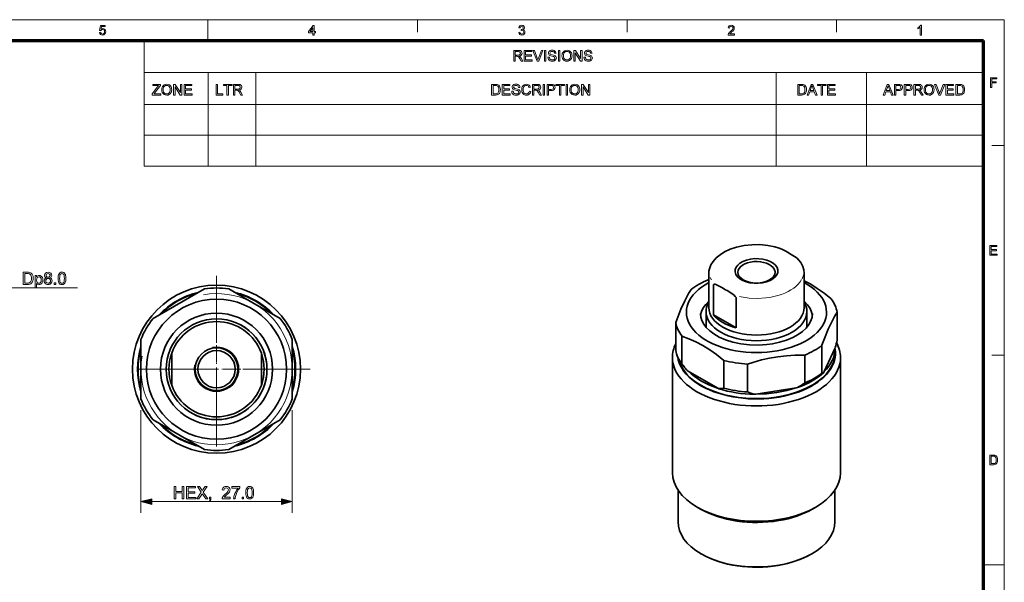
# Model space of a CAD drawing. Extents: x 8 to 292, y 8 to 202.
# Drawn here: x 116 to 292, y 102 to 202 of the extents above; entities that cross this region are included whole.
import ezdxf

# ---------------------------------------------------------------- set-up
doc = ezdxf.new("R2010")
doc.units = 0
doc.linetypes.add('DASHDOT', pattern=[18.5, 12, -3, 0.5, -3])

msp = doc.modelspace()

# ---------------------------------------------------------------- linework, layer by layer
at = {"color": 11, "lineweight": 13}
for p in [(7.5, 202.01), (291.79, 7.5)]:
    msp.add_line(p, (291.79, 202.01), dxfattribs=at)
at = {"color": 7, "lineweight": 13, "ltscale": 0.093515}
msp.add_line((149.64, 198.27), (149.64, 202.01), dxfattribs=at)
at = {"color": 7, "lineweight": 13, "ltscale": 0.056109}
for p, q in [((187.05, 199.77), (187.05, 202.01)), ((224.46, 199.77), (224.46, 202.01)), ((261.86, 199.77), (261.86, 202.01))]:
    msp.add_line(p, q, dxfattribs=at)
at = {"color": 150, "lineweight": 70}
for p in [(11.24, 198.27), (288.05, 11.24)]:
    msp.add_line(p, (288.05, 198.27), dxfattribs=at)
at = {"color": 7, "lineweight": 13, "ltscale": 0.284288}
msp.add_line((138.32, 186.9), (138.32, 198.27), dxfattribs=at)
at = {"color": 7, "lineweight": 13}
for p, q in [((138.32, 192.59), (288.05, 192.59)), ((138.32, 186.9), (288.05, 186.9)), ((138.32, 186.9), (288.05, 186.9)), ((138.32, 181.4), (288.05, 181.4)), ((138.32, 175.9), (288.05, 175.9)), ((139.65, 116.01), (162.78, 116.01))]:
    msp.add_line(p, q, dxfattribs=at)
at = {"color": 7, "lineweight": 13, "ltscale": 0.142144}
for p, q in [((149.69, 186.9), (149.69, 192.59)), ((158.22, 186.9), (158.22, 192.59)), ((251.09, 186.9), (251.09, 192.59)), ((267.2, 186.9), (267.2, 192.59))]:
    msp.add_line(p, q, dxfattribs=at)
at = {"color": 7, "lineweight": 13, "ltscale": 0.275}
for p, q in [((138.32, 186.9), (138.32, 175.9)), ((149.69, 186.9), (149.69, 175.9)), ((158.22, 186.9), (158.22, 175.9)), ((251.09, 186.9), (251.09, 175.9)), ((267.2, 186.9), (267.2, 175.9)), ((288.05, 186.9), (288.05, 175.9))]:
    msp.add_line(p, q, dxfattribs=at)
at = {"color": 7, "lineweight": 13, "ltscale": 0.05611}
for p, q in [((289.54, 179.57), (291.79, 179.57)), ((289.54, 142.16), (291.79, 142.16))]:
    msp.add_line(p, q, dxfattribs=at)
at = {"color": 7, "lineweight": 35, "ltscale": 0.153101}
msp.add_line((239.06, 150.64), (239.06, 156.77), dxfattribs=at)
at = {"color": 7, "lineweight": 35, "ltscale": 0.153085}
msp.add_line((256.06, 150.64), (256.06, 156.76), dxfattribs=at)
at = {"color": 7, "linetype": 'DASHDOT', "lineweight": 13}
for p, q in [((151.21, 156.33), (151.21, 122.94)), ((167.91, 139.64), (134.52, 139.64))]:
    msp.add_line(p, q, dxfattribs=at)
at = {"color": 7, "lineweight": 35, "ltscale": 0.002773}
msp.add_line((239.06, 155.65), (238.96, 155.62), dxfattribs=at)
at = {"color": 7, "lineweight": 13, "ltscale": 0.012378}
msp.add_line((239.3, 156.01), (239.53, 155.57), dxfattribs=at)
at = {"color": 7, "lineweight": 35, "ltscale": 0.132681}
for p, q in [((239.87, 154.67), (239.87, 149.36)), ((243.94, 152.33), (243.94, 147.02))]:
    msp.add_line(p, q, dxfattribs=at)
at = {"color": 7, "lineweight": 35, "ltscale": 0.264575}
for p, q in [((139.88, 148.68), (149.05, 153.97)), ((137.71, 134.35), (137.71, 144.93)), ((164.71, 144.93), (164.71, 134.35)), ((162.55, 130.59), (153.38, 125.3))]:
    msp.add_line(p, q, dxfattribs=at)
at = {"color": 7, "lineweight": 35, "ltscale": 0.124322}
for p, q in [((157.69, 151.49), (153.38, 153.97)), ((144.74, 127.79), (149.05, 125.3))]:
    msp.add_line(p, q, dxfattribs=at)
at = {"color": 7, "lineweight": 35, "ltscale": 0.000917408}
msp.add_line((241.9, 153.91), (241.87, 153.93), dxfattribs=at)
at = {"color": 7, "lineweight": 35, "ltscale": 0.001041}
msp.add_line((241.94, 153.89), (241.9, 153.91), dxfattribs=at)
at = {"color": 7, "lineweight": 35, "ltscale": 3.87994e-05}
msp.add_line((241.9, 153.91), (241.9, 153.91), dxfattribs=at)
at = {"color": 7, "lineweight": 35, "ltscale": 0.140254}
for p, q in [((157.69, 151.49), (162.55, 148.68)), ((144.74, 127.79), (139.88, 130.59))]:
    msp.add_line(p, q, dxfattribs=at)
at = {"color": 7, "lineweight": 35, "ltscale": 0.069997}
msp.add_line((238.56, 147.13), (238.56, 149.93), dxfattribs=at)
at = {"color": 7, "lineweight": 35, "ltscale": 0.11726}
msp.add_line((243.94, 147.02), (239.87, 149.36), dxfattribs=at)
at = {"color": 7, "lineweight": 35, "ltscale": 0.070022}
msp.add_line((256.56, 147.13), (256.56, 149.93), dxfattribs=at)
at = {"color": 7, "lineweight": 35, "ltscale": 0.124419}
for p, q in [((261.97, 149.82), (261.97, 144.84)), ((241.76, 141.21), (241.76, 136.23))]:
    msp.add_line(p, q, dxfattribs=at)
at = {"color": 7, "lineweight": 35, "ltscale": 0.12442}
for p, q in [((233.15, 147.95), (233.15, 142.97)), ((234.27, 145.53), (234.27, 140.55)), ((259.23, 143.91), (259.23, 138.94)), ((256.17, 142.14), (256.17, 137.17)), ((245.94, 140.56), (245.94, 135.59))]:
    msp.add_line(p, q, dxfattribs=at)
at = {"color": 7, "lineweight": 35, "ltscale": 0.070635}
for p, q in [((143.21, 139.68), (143.21, 142.51)), ((159.21, 139.68), (159.21, 142.51))]:
    msp.add_line(p, q, dxfattribs=at)
at = {"color": 7, "linetype": 'DASHDOT', "lineweight": 13, "ltscale": 0.216028}
for p, q in [((151.21, 143.96), (151.21, 135.32)), ((155.53, 139.64), (146.89, 139.64))]:
    msp.add_line(p, q, dxfattribs=at)
at = {"color": 7, "lineweight": 35, "ltscale": 0.113989}
msp.add_line((259.64, 139.21), (261.56, 143.34), dxfattribs=at)
at = {"color": 7, "lineweight": 35, "ltscale": 0.003772}
for p, q in [((261.56, 143.34), (261.62, 143.48)), ((259.58, 139.07), (259.64, 139.21))]:
    msp.add_line(p, q, dxfattribs=at)
at = {"color": 7, "lineweight": 35, "ltscale": 0.020415}
msp.add_line((261.56, 143.29), (261.56, 142.48), dxfattribs=at)
at = {"color": 7, "lineweight": 35}
for p, q in [((232.56, 141.74), (232.56, 121.17)), ((262.56, 141.74), (262.56, 121.17))]:
    msp.add_line(p, q, dxfattribs=at)
at = {"color": 7, "lineweight": 35, "ltscale": 0.001123}
msp.add_line((143.21, 139.64), (143.21, 139.68), dxfattribs=at)
at = {"color": 7, "lineweight": 35, "ltscale": 0.001275}
msp.add_line((143.21, 139.59), (143.21, 139.64), dxfattribs=at)
at = {"color": 7, "lineweight": 35, "ltscale": 4.76837e-05}
msp.add_line((143.21, 139.64), (143.21, 139.64), dxfattribs=at)
at = {"color": 7, "lineweight": 35, "ltscale": 0.070533}
for p, q in [((143.21, 136.76), (143.21, 139.59)), ((159.21, 136.76), (159.21, 139.59))]:
    msp.add_line(p, q, dxfattribs=at)
at = {"color": 7, "lineweight": 35, "ltscale": 0.003973}
msp.add_line((234.37, 140.43), (234.27, 140.55), dxfattribs=at)
at = {"color": 7, "lineweight": 35, "ltscale": 0.014266}
msp.add_line((234.72, 139.98), (234.37, 140.43), dxfattribs=at)
at = {"color": 7, "lineweight": 35, "ltscale": 0.005009}
for p, q in [((235.22, 139.4), (235.39, 139.3)), ((240.64, 136.27), (240.81, 136.17))]:
    msp.add_line(p, q, dxfattribs=at)
at = {"color": 7, "lineweight": 35, "ltscale": 0.151383}
msp.add_line((235.39, 139.3), (240.64, 136.27), dxfattribs=at)
at = {"color": 7, "lineweight": 35, "ltscale": 0.181218}
msp.add_line((247.47, 135.21), (254.64, 136.32), dxfattribs=at)
at = {"color": 7, "lineweight": 35, "ltscale": 0.005996}
for p, q in [((254.64, 136.32), (254.87, 136.36)), ((247.24, 135.17), (247.47, 135.21))]:
    msp.add_line(p, q, dxfattribs=at)
at = {"color": 7, "lineweight": 13, "ltscale": 0.458408}
for p, q in [((137.71, 132.35), (137.71, 114.01)), ((164.71, 132.35), (164.71, 114.01))]:
    msp.add_line(p, q, dxfattribs=at)
at = {"color": 7, "lineweight": 35, "ltscale": 0.14068}
msp.add_line((233.56, 118.06), (233.56, 112.43), dxfattribs=at)
at = {"color": 7, "lineweight": 35, "ltscale": 0.140717}
msp.add_line((261.56, 118.06), (261.56, 112.43), dxfattribs=at)
at = {"color": 7, "lineweight": 35, "ltscale": 0.018367}
for p, q in [((237.59, 114.67), (236.96, 115.04)), ((257.53, 114.67), (258.17, 115.04))]:
    msp.add_line(p, q, dxfattribs=at)
at = {"color": 7, "lineweight": 35, "ltscale": 0.004082}
for p, q in [((237.81, 106.63), (237.66, 106.71)), ((257.32, 106.63), (257.46, 106.71))]:
    msp.add_line(p, q, dxfattribs=at)
at = {"color": 7, "lineweight": 13, "ltscale": 0.093516}
msp.add_line((288.05, 104.76), (291.79, 104.76), dxfattribs=at)
at = {"color": 7, "lineweight": 13}
for points in [[(130.33, 199.73), (130.54, 199.76), (130.58, 199.62), (130.65, 199.52), (130.87, 199.44), (131.01, 199.47), (131.12, 199.56), (131.19, 199.69), (131.22, 199.86), (131.2, 200.01), (131.13, 200.14), (131.02, 200.21), (130.87, 200.24), (130.69, 200.19), (130.57, 200.07), (130.35, 200.09), (130.52, 200.98), (131.34, 200.98), (131.34, 200.77), (130.7, 200.77), (130.62, 200.32), (130.77, 200.4), (130.93, 200.43), (131.12, 200.39), (131.29, 200.27), (131.4, 200.09), (131.43, 199.87), (131.4, 199.65), (131.3, 199.46), (131.11, 199.3), (130.86, 199.25), (130.66, 199.29), (130.49, 199.38), (130.38, 199.54)], [(168.41, 199.28), (168.41, 199.69), (167.64, 199.69), (167.64, 199.9), (168.46, 200.98), (168.62, 200.98), (168.62, 199.9), (168.84, 199.9), (168.84, 199.69), (168.62, 199.69), (168.62, 199.28)], [(168.41, 199.9), (168.41, 200.57), (167.9, 199.9)], [(205.14, 199.73), (205.36, 199.76), (205.4, 199.61), (205.47, 199.52), (205.69, 199.44), (205.83, 199.47), (205.94, 199.54), (206.01, 199.66), (206.03, 199.79), (206.01, 199.92), (205.94, 200.03), (205.83, 200.09), (205.7, 200.12), (205.56, 200.09), (205.58, 200.29), (205.61, 200.28), (205.84, 200.35), (205.93, 200.56), (205.86, 200.74), (205.67, 200.82), (205.48, 200.74), (205.38, 200.53), (205.16, 200.55), (205.23, 200.74), (205.33, 200.89), (205.48, 200.98), (205.66, 201.01), (205.8, 200.99), (205.92, 200.95), (206.09, 200.78), (206.15, 200.56), (206.09, 200.36), (205.91, 200.22), (206.05, 200.16), (206.16, 200.07), (206.22, 199.94), (206.25, 199.79), (206.21, 199.58), (206.09, 199.41), (205.9, 199.29), (205.68, 199.25), (205.47, 199.29), (205.31, 199.39), (205.19, 199.54)], [(243.63, 199.49), (243.63, 199.28), (242.5, 199.28), (242.52, 199.43), (242.58, 199.55), (242.66, 199.66), (242.77, 199.78), (242.93, 199.92), (243.09, 200.06), (243.21, 200.18), (243.3, 200.28), (243.37, 200.41), (243.39, 200.53), (243.3, 200.73), (243.07, 200.82), (242.94, 200.8), (242.83, 200.73), (242.74, 200.5), (242.52, 200.53), (242.58, 200.73), (242.69, 200.89), (242.86, 200.98), (243.07, 201.01), (243.29, 200.97), (243.46, 200.87), (243.57, 200.72), (243.61, 200.53), (243.57, 200.33), (243.44, 200.12), (243.32, 199.99), (243.13, 199.82), (242.97, 199.69), (242.88, 199.6), (242.78, 199.49)], [(277.01, 199.28), (276.79, 199.28), (276.79, 200.63), (276.7, 200.55), (276.58, 200.48), (276.46, 200.42), (276.36, 200.37), (276.36, 200.58), (276.53, 200.67), (276.67, 200.78), (276.79, 200.89), (276.87, 201.01), (277.01, 201.01)], [(204.24, 194.64), (204.24, 196.54), (205.07, 196.54), (205.28, 196.52), (205.44, 196.49), (205.55, 196.42), (205.64, 196.31), (205.7, 196.17), (205.72, 196.02), (205.69, 195.84), (205.59, 195.68), (205.43, 195.57), (205.2, 195.51), (205.35, 195.41), (205.45, 195.3), (205.55, 195.16), (205.87, 194.64), (205.56, 194.64), (205.32, 195.03), (205.23, 195.19), (205.15, 195.3), (205.03, 195.42), (204.92, 195.47), (204.78, 195.48), (204.5, 195.48), (204.5, 194.64)], [(204.5, 195.69), (205.02, 195.69), (205.17, 195.7), (205.27, 195.73), (205.41, 195.84), (205.45, 196.01), (205.36, 196.24), (205.25, 196.3), (205.08, 196.33), (204.5, 196.33)], [(206.11, 194.64), (206.11, 196.54), (207.48, 196.54), (207.48, 196.33), (206.37, 196.33), (206.37, 195.72), (207.4, 195.72), (207.4, 195.51), (206.37, 195.51), (206.37, 194.85), (207.53, 194.85), (207.53, 194.64)], [(208.41, 194.64), (207.64, 196.54), (207.93, 196.54), (208.44, 195.17), (208.5, 195.01), (208.55, 194.86), (208.6, 195.01), (208.65, 195.17), (209.17, 196.54), (209.45, 196.54), (208.72, 194.64)], [(209.71, 194.64), (209.71, 196.54), (209.97, 196.54), (209.97, 194.64)], [(210.34, 195.3), (210.61, 195.3), (210.63, 195.16), (210.68, 195.04), (210.86, 194.88), (210.99, 194.84), (211.14, 194.82), (211.38, 194.87), (211.53, 194.99), (211.58, 195.16), (211.53, 195.31), (211.37, 195.42), (211.26, 195.46), (211.06, 195.51), (210.84, 195.57), (210.7, 195.63), (210.58, 195.71), (210.49, 195.81), (210.42, 196.04), (210.44, 196.18), (210.5, 196.31), (210.6, 196.42), (210.74, 196.5), (210.9, 196.55), (211.09, 196.56), (211.28, 196.55), (211.46, 196.5), (211.6, 196.41), (211.7, 196.3), (211.77, 196.16), (211.79, 196.01), (211.53, 196.01), (211.49, 196.16), (211.41, 196.27), (211.28, 196.33), (211.1, 196.35), (210.91, 196.33), (210.78, 196.27), (210.69, 196.06), (210.75, 195.89), (210.88, 195.83), (211.11, 195.76), (211.36, 195.69), (211.52, 195.64), (211.66, 195.55), (211.77, 195.44), (211.83, 195.32), (211.85, 195.18), (211.83, 195.03), (211.76, 194.89), (211.66, 194.77), (211.51, 194.68), (211.34, 194.63), (211.15, 194.61), (210.91, 194.63), (210.72, 194.69), (210.56, 194.79), (210.45, 194.93), (210.37, 195.1)], [(212.22, 194.64), (212.22, 196.54), (212.48, 196.54), (212.48, 194.64)], [(212.85, 195.56), (212.87, 195.78), (212.91, 195.98), (212.99, 196.15), (213.1, 196.3), (213.29, 196.45), (213.5, 196.53), (213.75, 196.56), (214, 196.53), (214.22, 196.44), (214.4, 196.29), (214.54, 196.09), (214.6, 195.93), (214.63, 195.77), (214.65, 195.58), (214.63, 195.4), (214.59, 195.23), (214.53, 195.07), (214.39, 194.87), (214.2, 194.73), (213.98, 194.64), (213.75, 194.61), (213.5, 194.64), (213.27, 194.74), (213.09, 194.89), (212.96, 195.09), (212.88, 195.32)], [(213.11, 195.56), (213.13, 195.35), (213.19, 195.17), (213.29, 195.02), (213.5, 194.87), (213.75, 194.82), (214, 194.87), (214.2, 195.02), (214.3, 195.17), (214.36, 195.36), (214.38, 195.59), (214.36, 195.8), (214.31, 195.99), (214.21, 196.14), (214.08, 196.26), (213.93, 196.33), (213.75, 196.35), (213.51, 196.31), (213.3, 196.17), (213.2, 196.02), (213.14, 195.82)], [(214.96, 194.64), (214.96, 196.54), (215.24, 196.54), (216.18, 195.1), (216.18, 196.54), (216.44, 196.54), (216.44, 194.64), (216.16, 194.64), (215.23, 196.07), (215.23, 194.64)], [(216.78, 195.3), (217.05, 195.3), (217.08, 195.16), (217.12, 195.04), (217.3, 194.88), (217.43, 194.84), (217.58, 194.82), (217.82, 194.87), (217.97, 194.99), (218.03, 195.16), (217.98, 195.31), (217.82, 195.42), (217.7, 195.46), (217.5, 195.51), (217.29, 195.57), (217.14, 195.63), (217.02, 195.71), (216.93, 195.81), (216.86, 196.04), (216.88, 196.18), (216.94, 196.31), (217.04, 196.42), (217.18, 196.5), (217.35, 196.55), (217.53, 196.56), (217.73, 196.55), (217.9, 196.5), (218.04, 196.41), (218.14, 196.3), (218.21, 196.16), (218.24, 196.01), (217.97, 196.01), (217.93, 196.16), (217.85, 196.27), (217.72, 196.33), (217.54, 196.35), (217.35, 196.33), (217.23, 196.27), (217.13, 196.06), (217.2, 195.89), (217.32, 195.83), (217.55, 195.76), (217.8, 195.69), (217.96, 195.64), (218.11, 195.55), (218.21, 195.44), (218.27, 195.32), (218.29, 195.18), (218.27, 195.03), (218.2, 194.89), (218.1, 194.77), (217.95, 194.68), (217.78, 194.63), (217.59, 194.61), (217.35, 194.63), (217.16, 194.69), (217.01, 194.79), (216.89, 194.93), (216.81, 195.1)], [(289.32, 189.92), (289.32, 191.66), (290.48, 191.66), (290.48, 191.46), (289.56, 191.46), (289.56, 190.91), (290.33, 190.91), (290.33, 190.72), (289.56, 190.72), (289.56, 189.92)], [(139.73, 188.57), (139.73, 188.79), (140.68, 190.03), (140.77, 190.15), (140.85, 190.26), (139.86, 190.26), (139.86, 190.47), (141.18, 190.47), (141.18, 190.26), (140.15, 188.91), (140.05, 188.78), (141.24, 188.78), (141.24, 188.57)], [(141.42, 189.5), (141.44, 189.72), (141.48, 189.92), (141.56, 190.09), (141.67, 190.23), (141.86, 190.38), (142.07, 190.47), (142.32, 190.5), (142.57, 190.47), (142.79, 190.37), (142.97, 190.22), (143.11, 190.03), (143.17, 189.87), (143.2, 189.7), (143.22, 189.52), (143.2, 189.33), (143.17, 189.16), (143.1, 189), (142.96, 188.81), (142.77, 188.66), (142.56, 188.57), (142.32, 188.54), (142.07, 188.58), (141.84, 188.67), (141.66, 188.83), (141.53, 189.03), (141.45, 189.25)], [(141.69, 189.49), (141.71, 189.28), (141.77, 189.1), (141.87, 188.95), (142.07, 188.81), (142.32, 188.76), (142.57, 188.81), (142.77, 188.96), (142.87, 189.11), (142.93, 189.29), (142.95, 189.52), (142.93, 189.74), (142.88, 189.92), (142.78, 190.08), (142.65, 190.19), (142.5, 190.26), (142.32, 190.29), (142.08, 190.24), (141.87, 190.1), (141.77, 189.96), (141.71, 189.75)], [(143.53, 188.57), (143.53, 190.47), (143.81, 190.47), (144.75, 189.04), (144.75, 190.47), (145.01, 190.47), (145.01, 188.57), (144.73, 188.57), (143.8, 190.01), (143.8, 188.57)], [(145.43, 188.57), (145.43, 190.47), (146.81, 190.47), (146.81, 190.26), (145.7, 190.26), (145.7, 189.65), (146.73, 189.65), (146.73, 189.44), (145.7, 189.44), (145.7, 188.78), (146.86, 188.78), (146.86, 188.57)], [(151.12, 188.57), (151.12, 190.47), (151.38, 190.47), (151.38, 188.78), (152.31, 188.78), (152.31, 188.57)], [(153.07, 188.57), (153.07, 190.26), (152.44, 190.26), (152.44, 190.47), (153.97, 190.47), (153.97, 190.26), (153.34, 190.26), (153.34, 188.57)], [(154.24, 188.57), (154.24, 190.47), (155.07, 190.47), (155.28, 190.46), (155.44, 190.42), (155.55, 190.35), (155.64, 190.24), (155.7, 190.11), (155.71, 189.96), (155.68, 189.77), (155.59, 189.62), (155.43, 189.5), (155.2, 189.44), (155.35, 189.35), (155.45, 189.23), (155.55, 189.09), (155.87, 188.57), (155.56, 188.57), (155.32, 188.97), (155.22, 189.12), (155.15, 189.23), (155.02, 189.36), (154.91, 189.41), (154.78, 189.42), (154.5, 189.42), (154.5, 188.57)], [(154.5, 189.63), (155.02, 189.63), (155.16, 189.64), (155.27, 189.66), (155.41, 189.78), (155.45, 189.95), (155.36, 190.17), (155.24, 190.24), (155.08, 190.26), (154.5, 190.26)], [(200.3, 188.57), (200.3, 190.47), (200.95, 190.47), (201.14, 190.47), (201.28, 190.44), (201.43, 190.39), (201.56, 190.31), (201.69, 190.16), (201.78, 189.98), (201.84, 189.77), (201.86, 189.53), (201.84, 189.33), (201.81, 189.15), (201.75, 189), (201.68, 188.87), (201.51, 188.7), (201.28, 188.6), (201.14, 188.58), (200.98, 188.57)], [(200.56, 188.78), (200.96, 188.78), (201.12, 188.79), (201.24, 188.82), (201.41, 188.92), (201.49, 189.02), (201.54, 189.16), (201.58, 189.33), (201.59, 189.54), (201.57, 189.8), (201.5, 190), (201.39, 190.14), (201.27, 190.22), (201.14, 190.25), (200.95, 190.26), (200.56, 190.26)], [(202.2, 188.57), (202.2, 190.47), (203.57, 190.47), (203.57, 190.26), (202.46, 190.26), (202.46, 189.65), (203.49, 189.65), (203.49, 189.44), (202.46, 189.44), (202.46, 188.78), (203.63, 188.78), (203.63, 188.57)], [(203.89, 189.23), (204.15, 189.23), (204.18, 189.09), (204.23, 188.98), (204.41, 188.82), (204.54, 188.77), (204.68, 188.76), (204.92, 188.8), (205.08, 188.93), (205.13, 189.09), (205.08, 189.24), (204.92, 189.35), (204.8, 189.39), (204.6, 189.45), (204.39, 189.51), (204.25, 189.56), (204.12, 189.64), (204.04, 189.74), (203.97, 189.98), (203.99, 190.12), (204.05, 190.24), (204.15, 190.35), (204.29, 190.43), (204.45, 190.48), (204.63, 190.5), (204.83, 190.48), (205, 190.43), (205.14, 190.35), (205.25, 190.24), (205.31, 190.1), (205.34, 189.94), (205.08, 189.94), (205.04, 190.09), (204.95, 190.2), (204.82, 190.27), (204.64, 190.29), (204.46, 190.27), (204.33, 190.2), (204.23, 190), (204.3, 189.83), (204.42, 189.76), (204.66, 189.69), (204.9, 189.63), (205.06, 189.57), (205.21, 189.49), (205.31, 189.38), (205.37, 189.25), (205.39, 189.11), (205.37, 188.96), (205.31, 188.83), (205.2, 188.71), (205.06, 188.62), (204.89, 188.56), (204.7, 188.54), (204.46, 188.56), (204.27, 188.62), (204.11, 188.73), (203.99, 188.87), (203.92, 189.04)], [(207.03, 189.24), (207.3, 189.18), (207.23, 188.99), (207.14, 188.83), (207.02, 188.71), (206.87, 188.62), (206.71, 188.56), (206.53, 188.54), (206.34, 188.56), (206.18, 188.6), (206.04, 188.67), (205.88, 188.82), (205.76, 189.03), (205.7, 189.19), (205.67, 189.36), (205.66, 189.54), (205.67, 189.72), (205.71, 189.9), (205.77, 190.05), (205.9, 190.24), (206.08, 190.38), (206.29, 190.47), (206.52, 190.5), (206.77, 190.46), (206.98, 190.35), (207.14, 190.18), (207.24, 189.95), (206.98, 189.89), (206.9, 190.07), (206.8, 190.19), (206.67, 190.26), (206.51, 190.29), (206.32, 190.26), (206.17, 190.18), (206.05, 190.06), (205.98, 189.9), (205.94, 189.72), (205.92, 189.54), (205.94, 189.31), (205.99, 189.11), (206.07, 188.96), (206.2, 188.85), (206.34, 188.78), (206.5, 188.76), (206.69, 188.79), (206.84, 188.88), (206.96, 189.03)], [(207.59, 188.57), (207.59, 190.47), (208.42, 190.47), (208.63, 190.46), (208.79, 190.42), (208.9, 190.35), (208.99, 190.24), (209.05, 190.11), (209.06, 189.96), (209.03, 189.77), (208.94, 189.62), (208.78, 189.5), (208.55, 189.44), (208.7, 189.35), (208.8, 189.23), (208.9, 189.09), (209.21, 188.57), (208.91, 188.57), (208.67, 188.97), (208.57, 189.12), (208.5, 189.23), (208.37, 189.36), (208.26, 189.41), (208.13, 189.42), (207.85, 189.42), (207.85, 188.57)], [(207.85, 189.63), (208.37, 189.63), (208.51, 189.64), (208.62, 189.66), (208.75, 189.78), (208.8, 189.95), (208.71, 190.17), (208.59, 190.24), (208.43, 190.26), (207.85, 190.26)], [(209.48, 188.57), (209.48, 190.47), (209.74, 190.47), (209.74, 188.57)], [(210.19, 188.57), (210.19, 190.47), (210.9, 190.47), (211.06, 190.47), (211.18, 190.45), (211.41, 190.37), (211.56, 190.19), (211.6, 190.06), (211.62, 189.93), (211.58, 189.71), (211.47, 189.53), (211.34, 189.44), (211.16, 189.38), (210.93, 189.36), (210.46, 189.36), (210.46, 188.57)], [(210.46, 189.57), (210.92, 189.57), (211.12, 189.6), (211.26, 189.67), (211.33, 189.78), (211.35, 189.92), (211.3, 190.13), (211.14, 190.24), (210.92, 190.26), (210.46, 190.26)], [(212.41, 188.57), (212.41, 190.26), (211.78, 190.26), (211.78, 190.47), (213.31, 190.47), (213.31, 190.26), (212.67, 190.26), (212.67, 188.57)], [(213.6, 188.57), (213.6, 190.47), (213.86, 190.47), (213.86, 188.57)], [(214.23, 189.5), (214.25, 189.72), (214.29, 189.92), (214.37, 190.09), (214.48, 190.23), (214.67, 190.38), (214.88, 190.47), (215.13, 190.5), (215.38, 190.47), (215.6, 190.37), (215.78, 190.22), (215.92, 190.03), (215.98, 189.87), (216.01, 189.7), (216.03, 189.52), (216.01, 189.33), (215.97, 189.16), (215.91, 189), (215.77, 188.81), (215.58, 188.66), (215.36, 188.57), (215.13, 188.54), (214.88, 188.58), (214.65, 188.67), (214.47, 188.83), (214.34, 189.03), (214.26, 189.25)], [(214.49, 189.49), (214.51, 189.28), (214.57, 189.1), (214.68, 188.95), (214.88, 188.81), (215.13, 188.76), (215.38, 188.81), (215.58, 188.96), (215.68, 189.11), (215.74, 189.29), (215.76, 189.52), (215.74, 189.74), (215.69, 189.92), (215.59, 190.08), (215.46, 190.19), (215.31, 190.26), (215.13, 190.29), (214.89, 190.24), (214.68, 190.1), (214.58, 189.96), (214.52, 189.75)], [(216.34, 188.57), (216.34, 190.47), (216.62, 190.47), (217.56, 189.04), (217.56, 190.47), (217.82, 190.47), (217.82, 188.57), (217.54, 188.57), (216.61, 190.01), (216.61, 188.57)], [(254.93, 188.57), (254.93, 190.47), (255.58, 190.47), (255.77, 190.47), (255.91, 190.44), (256.06, 190.39), (256.19, 190.31), (256.32, 190.16), (256.41, 189.98), (256.47, 189.77), (256.48, 189.53), (256.47, 189.33), (256.43, 189.15), (256.38, 189), (256.31, 188.87), (256.13, 188.7), (255.91, 188.6), (255.77, 188.58), (255.61, 188.57)], [(255.19, 188.78), (255.59, 188.78), (255.75, 188.79), (255.87, 188.82), (256.04, 188.92), (256.11, 189.02), (256.17, 189.16), (256.21, 189.33), (256.22, 189.54), (256.2, 189.8), (256.13, 190), (256.02, 190.14), (255.9, 190.22), (255.77, 190.25), (255.58, 190.26), (255.19, 190.26)], [(256.58, 188.57), (257.33, 190.47), (257.62, 190.47), (258.37, 188.57), (258.1, 188.57), (257.88, 189.15), (257.07, 189.15), (256.85, 188.57)], [(257.15, 189.36), (257.8, 189.36), (257.62, 189.88), (257.54, 190.09), (257.48, 190.26), (257.41, 190.09), (257.35, 189.91)], [(259.08, 188.57), (259.08, 190.26), (258.44, 190.26), (258.44, 190.47), (259.97, 190.47), (259.97, 190.26), (259.34, 190.26), (259.34, 188.57)], [(260.24, 188.57), (260.24, 190.47), (261.61, 190.47), (261.61, 190.26), (260.5, 190.26), (260.5, 189.65), (261.53, 189.65), (261.53, 189.44), (260.5, 189.44), (260.5, 188.78), (261.66, 188.78), (261.66, 188.57)], [(270.16, 188.57), (270.91, 190.47), (271.2, 190.47), (271.96, 188.57), (271.68, 188.57), (271.47, 189.15), (270.65, 189.15), (270.44, 188.57)], [(270.73, 189.36), (271.39, 189.36), (271.2, 189.88), (271.12, 190.09), (271.06, 190.26), (270.99, 190.09), (270.93, 189.91)], [(272.18, 188.57), (272.18, 190.47), (272.89, 190.47), (273.05, 190.47), (273.17, 190.45), (273.4, 190.37), (273.55, 190.19), (273.6, 190.06), (273.61, 189.93), (273.57, 189.71), (273.46, 189.53), (273.33, 189.44), (273.15, 189.38), (272.92, 189.36), (272.45, 189.36), (272.45, 188.57)], [(272.45, 189.57), (272.92, 189.57), (273.12, 189.6), (273.25, 189.67), (273.32, 189.78), (273.35, 189.92), (273.29, 190.13), (273.14, 190.24), (272.91, 190.26), (272.45, 190.26)], [(273.93, 188.57), (273.93, 190.47), (274.63, 190.47), (274.8, 190.47), (274.92, 190.45), (275.15, 190.37), (275.3, 190.19), (275.34, 190.06), (275.35, 189.93), (275.32, 189.71), (275.2, 189.53), (275.08, 189.44), (274.9, 189.38), (274.66, 189.36), (274.19, 189.36), (274.19, 188.57)], [(274.19, 189.57), (274.66, 189.57), (274.86, 189.6), (274.99, 189.67), (275.06, 189.78), (275.09, 189.92), (275.03, 190.13), (274.88, 190.24), (274.66, 190.26), (274.19, 190.26)], [(275.67, 188.57), (275.67, 190.47), (276.5, 190.47), (276.71, 190.46), (276.87, 190.42), (276.98, 190.35), (277.07, 190.24), (277.13, 190.11), (277.15, 189.96), (277.12, 189.77), (277.02, 189.62), (276.86, 189.5), (276.64, 189.44), (276.78, 189.35), (276.88, 189.23), (276.98, 189.09), (277.3, 188.57), (276.99, 188.57), (276.75, 188.97), (276.66, 189.12), (276.58, 189.23), (276.46, 189.36), (276.35, 189.41), (276.21, 189.42), (275.93, 189.42), (275.93, 188.57)], [(275.93, 189.63), (276.45, 189.63), (276.6, 189.64), (276.7, 189.66), (276.84, 189.78), (276.88, 189.95), (276.79, 190.17), (276.68, 190.24), (276.51, 190.26), (275.93, 190.26)], [(277.46, 189.5), (277.47, 189.72), (277.52, 189.92), (277.6, 190.09), (277.71, 190.23), (277.89, 190.38), (278.11, 190.47), (278.36, 190.5), (278.6, 190.47), (278.82, 190.37), (279.01, 190.22), (279.14, 190.03), (279.2, 189.87), (279.24, 189.7), (279.25, 189.52), (279.24, 189.33), (279.2, 189.16), (279.14, 189), (279, 188.81), (278.81, 188.66), (278.59, 188.57), (278.35, 188.54), (278.1, 188.58), (277.88, 188.67), (277.7, 188.83), (277.56, 189.03), (277.48, 189.25)], [(277.72, 189.49), (277.74, 189.28), (277.8, 189.1), (277.9, 188.95), (278.1, 188.81), (278.35, 188.76), (278.61, 188.81), (278.81, 188.96), (278.91, 189.11), (278.97, 189.29), (278.99, 189.52), (278.97, 189.74), (278.91, 189.92), (278.82, 190.08), (278.69, 190.19), (278.53, 190.26), (278.36, 190.29), (278.11, 190.24), (277.91, 190.1), (277.8, 189.96), (277.74, 189.75)], [(280.1, 188.57), (279.34, 190.47), (279.62, 190.47), (280.14, 189.1), (280.19, 188.94), (280.24, 188.8), (280.29, 188.95), (280.35, 189.1), (280.86, 190.47), (281.15, 190.47), (280.41, 188.57)], [(281.38, 188.57), (281.38, 190.47), (282.75, 190.47), (282.75, 190.26), (281.64, 190.26), (281.64, 189.65), (282.67, 189.65), (282.67, 189.44), (281.64, 189.44), (281.64, 188.78), (282.8, 188.78), (282.8, 188.57)], [(283.15, 188.57), (283.15, 190.47), (283.79, 190.47), (283.99, 190.47), (284.13, 190.44), (284.28, 190.39), (284.41, 190.31), (284.54, 190.16), (284.63, 189.98), (284.68, 189.77), (284.7, 189.53), (284.69, 189.33), (284.65, 189.15), (284.6, 189), (284.52, 188.87), (284.35, 188.7), (284.13, 188.6), (283.99, 188.58), (283.83, 188.57)], [(283.41, 188.78), (283.8, 188.78), (283.97, 188.79), (284.09, 188.82), (284.26, 188.92), (284.33, 189.02), (284.39, 189.16), (284.43, 189.33), (284.44, 189.54), (284.42, 189.8), (284.34, 190), (284.24, 190.14), (284.11, 190.22), (283.99, 190.25), (283.8, 190.26), (283.41, 190.26)], [(289.23, 160), (289.23, 161.73), (290.48, 161.73), (290.48, 161.54), (289.47, 161.54), (289.47, 160.99), (290.41, 160.99), (290.41, 160.79), (289.47, 160.79), (289.47, 160.19), (290.53, 160.19), (290.53, 160)], [(116.69, 154.76), (116.69, 156.96), (117.44, 156.96), (117.67, 156.95), (117.83, 156.92), (118.01, 156.86), (118.15, 156.77), (118.3, 156.6), (118.41, 156.39), (118.46, 156.23), (118.49, 156.06), (118.5, 155.87), (118.48, 155.63), (118.44, 155.42), (118.37, 155.25), (118.29, 155.1), (118.19, 154.99), (118.09, 154.9), (117.97, 154.84), (117.83, 154.79), (117.67, 154.77), (117.48, 154.76)], [(117, 155), (117.45, 155), (117.64, 155.01), (117.79, 155.04), (117.98, 155.16), (118.07, 155.28), (118.13, 155.44), (118.18, 155.64), (118.19, 155.87), (118.18, 156.09), (118.14, 156.27), (118.08, 156.41), (117.96, 156.57), (117.81, 156.67), (117.66, 156.7), (117.45, 156.71), (117, 156.71)], [(120.84, 155.96), (120.7, 156.03), (120.59, 156.13), (120.53, 156.25), (120.51, 156.4), (120.56, 156.62), (120.69, 156.8), (120.89, 156.92), (121.15, 156.96), (121.41, 156.92), (121.62, 156.79), (121.75, 156.61), (121.8, 156.39), (121.78, 156.25), (121.72, 156.13), (121.62, 156.03), (121.47, 155.96), (121.64, 155.87), (121.76, 155.74), (121.83, 155.58), (121.86, 155.39), (121.84, 155.21), (121.77, 155.06), (121.66, 154.92), (121.52, 154.81), (121.35, 154.75), (121.15, 154.73), (120.96, 154.75), (120.79, 154.81), (120.65, 154.92), (120.54, 155.06), (120.47, 155.22), (120.45, 155.4), (120.48, 155.6), (120.55, 155.76), (120.68, 155.88)], [(120.79, 156.4), (120.81, 156.27), (120.88, 156.16), (121, 156.09), (121.16, 156.07), (121.31, 156.09), (121.43, 156.16), (121.52, 156.39), (121.5, 156.51), (121.42, 156.62), (121.31, 156.69), (121.15, 156.71), (121, 156.69), (120.88, 156.62)], [(122.93, 155.84), (122.94, 156.08), (122.96, 156.29), (123.01, 156.47), (123.1, 156.68), (123.24, 156.84), (123.41, 156.93), (123.63, 156.96), (123.79, 156.94), (123.94, 156.89), (124.06, 156.8), (124.16, 156.68), (124.23, 156.53), (124.28, 156.36), (124.31, 156.21), (124.33, 156.04), (124.33, 155.84), (124.32, 155.6), (124.3, 155.39), (124.25, 155.21), (124.16, 155), (124.02, 154.85), (123.85, 154.76), (123.63, 154.73), (123.44, 154.75), (123.27, 154.82), (123.14, 154.94), (123.05, 155.1), (122.98, 155.31), (122.94, 155.55)], [(123.2, 155.84), (123.22, 155.52), (123.26, 155.29), (123.32, 155.14), (123.46, 155.01), (123.63, 154.97), (123.8, 155.01), (123.93, 155.14), (124, 155.29), (124.04, 155.52), (124.06, 155.84), (124.04, 156.15), (124, 156.38), (123.94, 156.54), (123.8, 156.67), (123.63, 156.71), (123.46, 156.67), (123.33, 156.56), (123.26, 156.39), (123.22, 156.15)], [(118.83, 154.15), (118.83, 156.35), (119.11, 156.35), (119.11, 156.1), (119.2, 156.22), (119.3, 156.31), (119.41, 156.36), (119.55, 156.38), (119.74, 156.35), (119.9, 156.27), (120.03, 156.15), (120.13, 155.98), (120.19, 155.78), (120.21, 155.56), (120.19, 155.33), (120.12, 155.13), (120.01, 154.96), (119.87, 154.83), (119.7, 154.75), (119.52, 154.73), (119.28, 154.79), (119.11, 154.95), (119.11, 154.15)], [(119.11, 155.54), (119.14, 155.29), (119.23, 155.11), (119.36, 155), (119.51, 154.97), (119.67, 155.01), (119.81, 155.11), (119.9, 155.3), (119.93, 155.56), (119.9, 155.81), (119.81, 155.99), (119.68, 156.1), (119.53, 156.13), (119.37, 156.09), (119.23, 155.98), (119.14, 155.79)], [(120.73, 155.4), (120.77, 155.19), (120.93, 155.03), (121.16, 154.97), (121.33, 155), (121.47, 155.09), (121.55, 155.23), (121.58, 155.39), (121.55, 155.56), (121.47, 155.7), (121.33, 155.8), (121.15, 155.83), (120.97, 155.8), (120.84, 155.7), (120.75, 155.57)], [(122.25, 154.76), (122.25, 155.03), (122.53, 155.03), (122.53, 154.76)], [(289.18, 122.59), (289.18, 124.33), (289.77, 124.33), (289.94, 124.32), (290.07, 124.3), (290.21, 124.25), (290.33, 124.18), (290.44, 124.04), (290.53, 123.88), (290.58, 123.69), (290.6, 123.47), (290.58, 123.28), (290.55, 123.12), (290.5, 122.98), (290.43, 122.87), (290.28, 122.71), (290.07, 122.62), (289.94, 122.6), (289.8, 122.59)], [(289.42, 122.79), (289.78, 122.79), (289.93, 122.79), (290.04, 122.82), (290.19, 122.91), (290.26, 123.01), (290.31, 123.13), (290.34, 123.29), (290.36, 123.47), (290.33, 123.72), (290.27, 123.9), (290.17, 124.02), (290.06, 124.1), (289.94, 124.12), (289.77, 124.13), (289.42, 124.13)], [(143.66, 116.51), (143.66, 118.71), (143.97, 118.71), (143.97, 117.79), (145.07, 117.79), (145.07, 118.71), (145.37, 118.71), (145.37, 116.51), (145.07, 116.51), (145.07, 117.55), (143.97, 117.55), (143.97, 116.51)], [(145.86, 116.51), (145.86, 118.71), (147.45, 118.71), (147.45, 118.46), (146.17, 118.46), (146.17, 117.76), (147.36, 117.76), (147.36, 117.52), (146.17, 117.52), (146.17, 116.75), (147.51, 116.75), (147.51, 116.51)], [(147.67, 116.51), (148.47, 117.7), (147.79, 118.71), (148.15, 118.71), (148.54, 118.15), (148.64, 117.95), (148.71, 118.05), (148.79, 118.17), (149.16, 118.71), (149.53, 118.71), (148.84, 117.7), (149.65, 116.51), (149.29, 116.51), (148.76, 117.28), (148.66, 117.43), (148.56, 117.28), (148.04, 116.51)], [(153.65, 116.78), (153.65, 116.51), (152.21, 116.51), (152.24, 116.7), (152.31, 116.85), (152.41, 117), (152.55, 117.15), (152.75, 117.32), (152.96, 117.51), (153.12, 117.66), (153.22, 117.79), (153.31, 117.95), (153.34, 118.1), (153.31, 118.24), (153.23, 118.36), (153.1, 118.44), (152.94, 118.46), (152.77, 118.44), (152.63, 118.36), (152.55, 118.23), (152.52, 118.07), (152.24, 118.1), (152.28, 118.28), (152.35, 118.43), (152.45, 118.55), (152.59, 118.64), (152.75, 118.69), (152.94, 118.71), (153.14, 118.69), (153.3, 118.63), (153.44, 118.53), (153.57, 118.34), (153.62, 118.1), (153.6, 117.97), (153.57, 117.84), (153.5, 117.71), (153.4, 117.58), (153.31, 117.47), (153.18, 117.35), (153.01, 117.2), (152.81, 117.03), (152.69, 116.93), (152.57, 116.78)], [(153.92, 118.4), (153.92, 118.68), (155.36, 118.68), (155.36, 118.46), (155.22, 118.29), (155.08, 118.09), (154.95, 117.86), (154.85, 117.68), (154.77, 117.49), (154.7, 117.3), (154.63, 117.11), (154.59, 116.92), (154.55, 116.72), (154.53, 116.51), (154.26, 116.51), (154.27, 116.69), (154.31, 116.9), (154.37, 117.13), (154.43, 117.31), (154.49, 117.49), (154.58, 117.66), (154.67, 117.83), (154.8, 118.05), (154.94, 118.24), (155.08, 118.4)], [(156.43, 117.59), (156.44, 117.84), (156.46, 118.05), (156.51, 118.22), (156.6, 118.44), (156.74, 118.59), (156.91, 118.68), (157.13, 118.71), (157.29, 118.69), (157.44, 118.64), (157.57, 118.55), (157.66, 118.43), (157.73, 118.29), (157.78, 118.11), (157.81, 117.97), (157.83, 117.79), (157.83, 117.59), (157.82, 117.35), (157.8, 117.14), (157.76, 116.96), (157.66, 116.75), (157.52, 116.6), (157.35, 116.51), (157.13, 116.48), (156.94, 116.5), (156.77, 116.57), (156.64, 116.69), (156.55, 116.85), (156.48, 117.06), (156.44, 117.31)], [(156.7, 117.59), (156.72, 117.28), (156.76, 117.04), (156.83, 116.89), (156.96, 116.76), (157.13, 116.72), (157.3, 116.76), (157.43, 116.89), (157.5, 117.04), (157.54, 117.28), (157.56, 117.59), (157.54, 117.9), (157.5, 118.14), (157.44, 118.29), (157.3, 118.42), (157.13, 118.46), (156.96, 118.43), (156.83, 118.31), (156.76, 118.15), (156.72, 117.91)], [(139.65, 116.53), (137.71, 116.01), (139.65, 115.49)], [(149.93, 116.51), (149.93, 116.78), (150.2, 116.78), (150.2, 116.51), (150.19, 116.35), (150.15, 116.22), (149.99, 116.05), (149.93, 116.17), (150.03, 116.29), (150.06, 116.51)], [(155.76, 116.51), (155.76, 116.78), (156.03, 116.78), (156.03, 116.51)], [(162.78, 115.49), (164.71, 116.01), (162.78, 116.53)]]:
    msp.add_lwpolyline(points, close=True, dxfattribs=at)
at = {"color": 7, "lineweight": 35}
for points in [[(239.44, 158.29), (239.81, 158.89), (240.37, 159.52), (241.06, 160.08), (241.86, 160.58), (242.88, 161.05), (244.01, 161.42), (245.35, 161.71), (246.75, 161.86), (248.17, 161.87), (249.58, 161.74), (250.81, 161.5), (251.62, 161.27)], [(253.19, 160.46), (252.69, 160.75), (252.09, 161.07), (251.62, 161.27)], [(255.08, 159.18), (254.82, 159.43), (254.34, 159.77), (253.75, 160.13), (253.25, 160.42)], [(256.06, 156.76), (256, 157.39), (255.82, 157.99), (255.47, 158.66), (255.08, 159.18)], [(241.87, 153.93), (241.37, 154.21), (240.78, 154.54), (240.3, 154.74), (240.12, 154.79), (240.03, 154.79), (239.96, 154.78), (239.93, 154.77), (239.89, 154.73), (239.87, 154.67)], [(256.06, 155.43), (257.24, 154.79), (258.41, 154.05), (259.63, 153.19), (260.85, 152.23)], [(233.15, 147.95), (234.09, 150.38), (234.76, 151.86), (235.45, 153.14), (235.89, 153.85)], [(243.94, 152.33), (243.92, 152.41), (243.87, 152.51), (243.78, 152.62), (243.5, 152.89), (243.03, 153.24), (242.44, 153.6), (241.94, 153.89)], [(239.06, 151.8), (238.5, 151.21), (238.06, 150.59), (237.76, 149.96), (237.6, 149.32), (237.58, 149.2)], [(257.54, 149.24), (257.41, 149.83), (257.12, 150.5), (256.68, 151.15), (256.06, 151.8)], [(237.56, 149.58), (237.63, 148.95), (237.81, 148.33), (238.15, 147.68), (238.61, 147.08), (239.21, 146.49), (239.93, 145.95), (240.89, 145.38), (242.06, 144.87), (243.33, 144.47), (244.78, 144.16), (246.31, 143.98), (247.86, 143.94), (249.4, 144.03), (250.41, 144.17)], [(257.56, 149.58), (257.49, 148.9), (257.29, 148.29), (256.93, 147.62), (256.44, 146.99), (255.77, 146.37), (255.01, 145.83), (254.03, 145.28), (252.92, 144.82), (251.7, 144.45), (250.41, 144.17)], [(261.97, 149.82), (261.49, 149.05), (261.04, 148.23), (260.37, 146.81), (259.68, 145.13), (259.23, 143.91)], [(241.76, 141.21), (240.44, 142.24), (239.21, 143.11), (237.98, 143.86), (236.76, 144.51), (235.49, 145.08), (234.27, 145.53)], [(251.36, 141.87), (249.91, 141.62), (248.43, 141.29), (246.89, 140.86), (245.94, 140.56)], [(251.36, 141.87), (252.9, 142.05), (254.48, 142.14), (256.17, 142.14)]]:
    msp.add_lwpolyline(points, dxfattribs=at)
at = {"color": 7, "lineweight": 13}
for points in [[(255.72, 155.79), (255.97, 156.44), (255.98, 156.49)], [(244.54, 152.59), (244.83, 152.53), (246.27, 152.32), (247.75, 152.27), (249.23, 152.36), (249.96, 152.46), (250.67, 152.6), (251.35, 152.78), (252, 152.99), (252.62, 153.23), (253.21, 153.51), (253.72, 153.79), (254.2, 154.1), (254.59, 154.41), (254.94, 154.73), (255.37, 155.26), (255.62, 155.64)], [(97.05, 139.22), (102.56, 154.14), (126.42, 154.14)]]:
    msp.add_lwpolyline(points, dxfattribs=at)
at = {"color": 7, "lineweight": 35}
for radius in [15, 12.5, 10, 9, 3.82, 3.32]:
    msp.add_circle((151.21, 139.64), radius, dxfattribs=at)
at = {"color": 7, "lineweight": 13}
for radius in [13.5, 4]:
    msp.add_arc((151.21, 139.64), radius, 170, 100, dxfattribs=at)
at = {"color": 7, "lineweight": 35}
for centre, radius, start, end in [((151.21, 139.64), 14.1, 103.3634, 136.6366), ((151.21, 139.64), 14, 104.6411, 135.3589), ((151.21, 139.64), 14.5, 81.4033, 98.5966), ((151.21, 139.64), 14.1, 43.377, 76.65), ((151.21, 139.64), 14, 44.6411, 75.3589), ((151.21, 139.64), 14.5, 141.4034, 158.5967), ((151.21, 139.64), 8.5, 19.7499, 160.2501), ((151.21, 139.64), 14.5, 21.4034, 38.5966), ((151.21, 139.64), 9, 241.3521, 61.3521), ((213.26, 156.53), 50.09, 344.9046, 346.5082), ((151.21, 139.64), 14.1, 163.3635, 196.6365), ((151.21, 139.64), 14, 164.6411, 195.3589), ((151.21, 139.64), 8.5, 160.2501, 199.7499), ((151.21, 139.64), 8.5, 340.2501, 19.7499), ((151.21, 139.64), 14, 344.6411, 15.3589), ((151.21, 139.64), 14.1, 343.3634, 16.6367), ((151.21, 139.64), 8, 359.6349, 0.3358), ((251.71, 153.81), 21.9, 217.6714, 221.1696), ((259.07, 139.86), 0.94, 279.8195, 302.5997), ((246.3, 151.43), 17.34, 299.6406, 304.6862), ((151.21, 139.64), 8.5, 199.7499, 340.2501), ((240.89, 141.86), 5.69, 269.2296, 278.7918), ((250.29, 146.96), 12.18, 249.0948, 255.4817), ((151.21, 139.64), 14.5, 201.4033, 218.5966), ((151.21, 139.64), 14.5, 321.4034, 338.5966), ((151.21, 139.64), 14.1, 223.3772, 256.6498), ((151.21, 139.64), 14, 224.6411, 255.3589), ((151.21, 139.64), 14.1, 283.3635, 316.6366), ((151.21, 139.64), 14, 284.6411, 315.3589), ((151.21, 139.64), 14.5, 261.4034, 278.5967)]:
    msp.add_arc(centre, radius, start, end, dxfattribs=at)
for centre, major_axis, ratio, start_param, end_param in [((247.56, 157.17), (8, 0), 0.57735, 0.779025, 0.791258), ((246.71, 156.74), (7.65, -0.04), 0.643533, 2.82977, 3.145302), ((247.56, 157.17), (3.82, 0), 0.57735, 0.285398, 6.568583), ((247.56, 156.94), (3.32, 0), 0.57735, 0.285398, 3.141564), ((247.56, 156.94), (3.32, 0), 0.57735, 3.141564, 6.283156), ((247.56, 156.94), (3.32, 0), 0.57735, 6.283156, 6.568583), ((247.56, 149.82), (-12.5, 0), 0.57735, 5.46015, 10.247721), ((247.56, 148.88), (-14.5, 0), 0.57735, 5.347747, 5.647827), ((247.56, 149.93), (9, 0), 0.57735, 2.856194, 3.141622), ((247.56, 149.93), (9, 0), 0.57735, 2.806873, 2.856194), ((247.56, 149.93), (9, 0), 0.57735, 0.000029, 0.334893), ((247.56, 148.88), (-14.5, 0), 0.57735, 3.253352, 3.553432), ((247.56, 149.93), (9, 0), 0.57735, 3.141622, 6.283214), ((247.56, 150.64), (8.5, 0), 0.57735, 3.141622, 6.283214), ((247.56, 151.46), (8.5, 0), 0.57735, 3.58229, 4.271692), ((247.56, 148.88), (-14.5, 0), 0.57735, 0.11176, 0.411839), ((247.56, 141.74), (-15, 0), 0.57735, 6.001756, 6.283156), ((247.56, 141.74), (-15, 0), 0.57735, 3.141564, 3.449605), ((247.56, 143.91), (-14.5, 0), 0.57735, 0.11176, 0.411839), ((247.56, 142.48), (-14.1, 0), 0.57735, 0.076264, 3.251985), ((247.56, 142.48), (-14, 0), 0.57735, 0.11726, 3.141564), ((247.56, 148.88), (-14.5, 0), 0.57735, 2.206155, 2.506234), ((247.56, 143.29), (-14, 0), 0.57735, 2.61173, 3.141576), ((247.56, 143.29), (-14, 0), 0.57735, 3.141576, 3.147856), ((247.56, 141.74), (-15, 0), 0.57735, 6.283156, 9.424749), ((247.56, 148.88), (-14.5, 0), 0.57735, 1.158957, 1.459037), ((247.56, 143.29), (-14.07, 0), 0.57735, 0.420541, 0.500512), ((247.56, 143.29), (-14, 0), 0.57735, 0.517335, 1.053461), ((247.56, 143.29), (-14.07, 0), 0.57735, 2.117481, 2.594908), ((247.56, 143.91), (-14.5, 0), 0.57735, 2.206155, 2.506234), ((247.56, 143.29), (-14.07, 0), 0.57735, 1.070284, 1.54771), ((247.56, 143.91), (-14.5, 0), 0.57735, 1.158957, 1.459037), ((247.56, 143.29), (-14, 0), 0.57735, 1.564533, 2.100659), ((247.56, 121.17), (-15, 0), 0.57735, 6.283156, 7.068816), ((247.56, 121.17), (-15, 0), 0.57735, 2.355993, 3.141564), ((247.56, 121.17), (-15, 0), 0.57735, 0.78563, 2.355993), ((247.56, 120.43), (-14.1, 0), 0.57735, 0.78563, 1.856194), ((247.56, 120.43), (-14.1, 0), 0.57735, 1.856194, 2.355993), ((247.56, 112.43), (-14, 0), 0.57735, 6.283156, 7.068816), ((247.56, 112.43), (-14, 0), 0.57735, 2.355993, 3.141564), ((247.56, 112.43), (-14, 0), 0.57735, 0.78563, 2.355993), ((247.56, 112.27), (-13.8, 0), 0.57735, 0.78563, 1.856194), ((247.56, 112.27), (-13.8, 0), 0.57735, 1.856194, 2.355993)]:
    msp.add_ellipse(centre, major_axis=major_axis, ratio=ratio, start_param=start_param, end_param=end_param, dxfattribs=at)
at = {"color": 7, "lineweight": 13}
for points in [[(139.65, 116.53), (137.71, 116.01), (139.65, 116.53), (139.65, 115.49)], [(162.78, 115.49), (164.71, 116.01), (162.78, 115.49), (162.78, 116.53)]]:
    msp.add_solid(points, dxfattribs=at)

doc.saveas('drawing.dxf')
